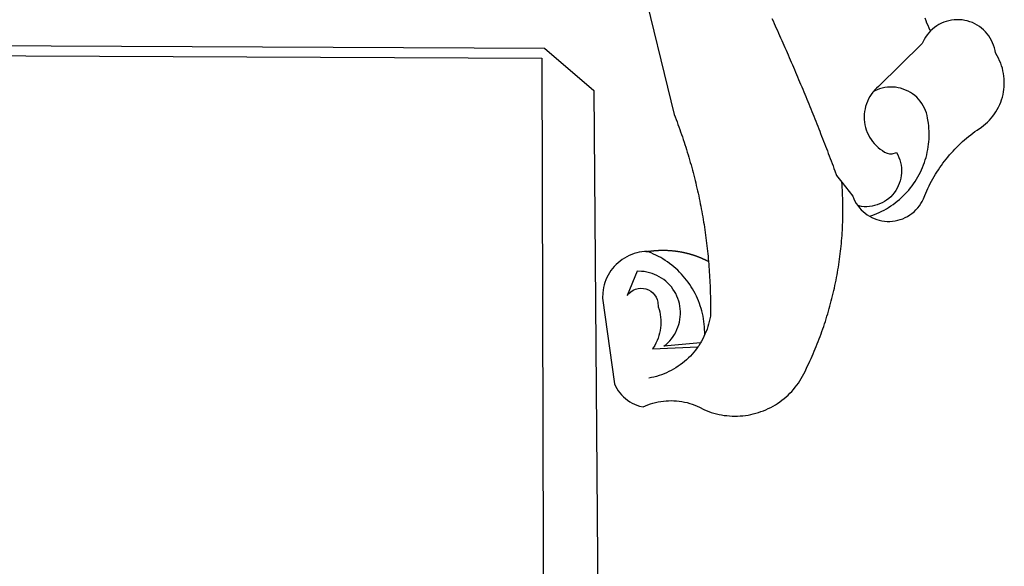
# Model space of a CAD drawing. Extents: x 187442 to 188442, y 1679243 to 1679811.
# Drawn here: x 188303 to 188309, y 1679300 to 1679303 of the extents above; entities that cross this region are included whole.
import ezdxf

# ---------------------------------------------------------------- set-up
doc = ezdxf.new("R2010")
doc.units = 0
doc.header["$LTSCALE"] = 10
doc.header["$MEASUREMENT"] = 0
doc.layers.add('BRAZAO', color=7, linetype='CONTINUOUS')
doc.layers.add('T-TEXTG', color=1, linetype='CONTINUOUS')

# ---------------------------------------------------------------- blocks, each defined once
blk = doc.blocks.new('Logo_Prefeitura')
at = {"layer": 'BRAZAO'}
for points in [[(506.05, 217.22), (525.66, 136.68), (526.22, 135.23), (526.78, 133.79), (527.32, 132.34), (527.86, 130.88), (528.39, 129.43), (528.92, 127.97), (529.44, 126.51), (529.95, 125.04), (530.45, 123.58), (530.94, 122.11), (531.43, 120.64), (531.91, 119.16), (532.38, 117.69), (532.85, 116.21), (533.31, 114.73), (533.76, 113.25), (534.2, 111.76), (534.64, 110.27), (535.06, 108.78), (535.48, 107.29), (535.9, 105.8), (536.3, 104.3), (536.7, 102.8), (537.09, 101.3), (537.47, 99.8), (537.85, 98.3), (538.21, 96.79), (538.57, 95.28), (538.93, 93.78), (539.27, 92.27), (539.61, 90.75), (539.94, 89.24), (540.26, 87.72), (540.57, 86.2), (540.88, 84.68), (541.18, 83.16), (541.47, 81.64), (541.75, 80.12), (542.03, 78.59), (542.3, 77.07), (542.56, 75.54), (542.81, 74.01), (543.06, 72.48), (543.29, 70.95), (543.52, 69.41), (543.75, 67.88), (543.96, 66.35), (544.17, 64.81), (544.36, 63.27), (544.55, 61.74), (544.74, 60.2), (544.91, 58.66), (545.08, 57.12), (545.24, 55.57), (545.39, 54.03), (545.54, 52.49), (545.67, 50.94), (545.8, 49.4), (545.92, 47.86), (546.04, 46.31), (546.14, 44.76), (546.24, 43.22), (546.33, 41.67), (546.41, 40.12), (546.49, 38.57), (546.55, 37.03), (546.61, 35.48), (546.66, 33.93), (546.71, 32.38), (546.74, 30.83), (546.77, 29.28), (546.79, 27.73), (546.8, 26.18), (546.8, 24.63), (546.8, 23.08), (546.79, 21.53), (546.75, 19.09), (546.47, 17.56), (546.13, 16.05), (545.74, 14.55), (545.3, 13.06), (544.81, 11.59), (544.26, 10.14), (543.47, 8.71)], [(674.96, 185.34), (674.81, 185.65), (674.16, 187.06), (673.54, 188.48), (672.94, 189.91), (672.36, 191.34), (671.81, 192.79)], [(582.6, 192.6), (583.24, 191.19), (583.88, 189.78), (584.52, 188.36), (585.15, 186.95), (585.79, 185.54), (586.42, 184.12), (587.05, 182.71), (587.68, 181.29), (588.31, 179.88), (588.94, 178.46), (589.56, 177.04), (590.19, 175.62), (590.81, 174.2), (591.43, 172.78), (592.05, 171.36), (592.66, 169.94), (593.28, 168.52), (593.89, 167.09), (594.51, 165.67), (595.12, 164.25), (595.73, 162.82), (596.33, 161.39), (596.94, 159.97), (597.54, 158.54), (598.15, 157.11), (598.75, 155.68), (599.35, 154.26), (599.94, 152.82), (600.54, 151.39), (601.13, 149.96), (601.73, 148.53), (602.32, 147.1), (602.91, 145.67), (603.49, 144.23), (604.08, 142.8), (604.67, 141.36), (605.25, 139.93), (605.83, 138.49), (606.41, 137.05), (606.99, 135.61), (607.56, 134.17), (608.14, 132.73), (608.71, 131.29), (609.28, 129.85), (609.85, 128.41), (610.42, 126.97), (610.99, 125.53), (611.55, 124.09), (612.11, 122.64), (612.68, 121.2), (613.24, 119.75), (613.79, 118.31), (614.35, 116.86), (614.91, 115.41), (615.46, 113.97), (616.01, 112.52), (616.56, 111.07), (617.11, 109.62), (617.65, 108.17), (618.2, 106.72), (618.74, 105.26), (619.28, 103.81), (620.25, 101.2), (623.35, 97.22)], [(639.43, 77.38), (640.79, 76.65), (642.2, 76.02), (643.66, 75.48), (645.15, 75.05), (646.66, 74.72), (648.19, 74.5), (649.74, 74.38), (651.29, 74.38), (652.83, 74.48), (654.37, 74.69), (655.89, 75), (657.38, 75.43), (658.84, 75.95), (660.25, 76.57), (661.63, 77.3), (662.94, 78.11), (664.2, 79.02), (665.39, 80.01), (666.51, 81.08), (667.55, 82.23), (668.51, 83.44), (669.38, 84.72), (670.16, 86.06), (670.85, 87.45), (671.61, 89.39), (672.21, 90.82), (672.84, 92.23), (673.49, 93.64), (674.16, 95.04), (674.86, 96.42), (675.59, 97.79), (676.33, 99.15), (677.11, 100.49), (677.9, 101.82), (678.72, 103.13), (679.57, 104.43), (680.44, 105.72), (681.33, 106.99), (682.24, 108.24), (683.17, 109.48), (684.13, 110.7), (685.11, 111.9), (686.11, 113.08), (687.13, 114.25), (688.17, 115.4), (689.23, 116.53), (690.31, 117.64), (691.41, 118.73), (692.53, 119.8), (693.67, 120.85), (694.83, 121.88), (696.01, 122.89), (697.2, 123.87), (698.41, 124.84), (699.64, 125.79), (700.89, 126.71), (702.15, 127.61), (704.68, 129.32), (705.92, 130.25), (707.11, 131.24), (708.25, 132.29), (709.34, 133.39), (710.37, 134.54), (711.35, 135.75), (712.27, 137), (713.12, 138.29), (713.91, 139.62), (714.64, 140.99), (715.29, 142.4), (715.88, 143.83), (716.4, 145.29), (716.85, 146.77), (717.22, 148.28), (717.52, 149.8), (717.74, 151.33), (717.89, 152.88), (717.97, 154.42), (717.96, 155.97), (717.89, 157.52), (717.74, 159.06), (717.51, 160.6), (717.21, 162.12), (716.83, 163.62), (716.38, 165.1), (715.86, 166.56), (715.27, 168), (714.62, 169.4), (713.89, 170.77), (712.82, 172.53), (712.57, 174.05), (712.21, 175.56), (711.75, 177.04), (711.19, 178.48), (710.53, 179.88), (709.77, 181.24), (708.92, 182.53), (707.98, 183.76), (706.95, 184.93), (705.85, 186.02), (704.68, 187.03), (703.44, 187.96), (702.13, 188.79), (700.77, 189.54), (699.37, 190.19), (697.92, 190.73), (696.43, 191.18), (694.92, 191.52), (693.39, 191.76), (691.85, 191.89), (690.3, 191.91), (690.3, 191.91), (688.75, 191.82), (687.21, 191.63), (685.69, 191.33), (684.2, 190.92), (682.74, 190.41), (681.31, 189.8), (679.93, 189.09), (678.61, 188.29), (677.34, 187.4), (676.14, 186.42), (674.96, 185.34)], [(674.96, 185.34), (673.96, 184.22), (672.98, 183.02), (672.1, 181.74), (671.3, 180.41), (670.17, 178.04), (644.62, 152.97), (643.47, 151.93), (642.39, 150.82), (641.75, 150.07)], [(-453.42, 179.57), (450.15, 175.32), (478.81, 150.74), (483.77, -468.8)], [(-453.45, 173.52), (448.49, 169.47), (449.57, -190.75)], [(641.75, 150.07), (641.39, 149.64), (640.47, 148.4), (639.63, 147.09), (638.88, 145.74), (638.22, 144.33), (637.66, 142.89), (637.2, 141.41), (636.83, 139.9), (636.57, 138.38), (636.41, 136.84), (636.35, 135.29), (636.39, 133.74), (636.54, 132.2), (636.79, 130.67), (637.14, 129.16), (637.59, 127.67), (638.14, 126.23), (638.78, 124.82), (639.52, 123.45), (640.34, 122.14), (641.25, 120.89), (642.24, 119.7), (643.31, 118.57), (644.45, 117.52), (645.66, 116.55), (647, 115.62), (648.25, 114.71), (649.67, 114.08), (651.18, 113.76), (652.73, 113.76), (655.11, 114.43), (655.11, 114.43), (655.86, 113.07), (656.51, 111.66), (657.05, 110.21), (657.48, 108.72), (657.8, 107.21), (658, 105.67), (658.09, 104.12), (658.06, 102.57), (657.92, 101.03), (657.67, 99.5), (657.3, 98), (656.82, 96.52), (656.23, 95.09), (655.53, 93.71), (654.74, 92.38), (653.85, 91.11), (652.86, 89.91), (651.79, 88.79), (650.64, 87.75), (649.42, 86.81), (648.13, 85.95), (646.77, 85.19), (645.37, 84.54), (643.92, 83.99), (642.43, 83.56), (640.92, 83.23), (639.38, 83.02), (637.84, 82.92), (636.29, 82.94), (634.74, 83.08), (632.59, 83.59)], [(639.43, 77.38), (640.86, 77.86), (642.31, 78.4), (643.74, 78.99), (645.16, 79.62), (646.55, 80.29), (647.93, 81.01), (649.28, 81.77), (650.61, 82.57), (651.91, 83.41), (653.18, 84.29), (654.43, 85.21), (655.65, 86.17), (656.83, 87.17), (657.99, 88.2), (659.12, 89.26), (660.21, 90.36), (661.26, 91.5), (662.28, 92.66), (663.27, 93.86), (664.21, 95.09), (665.12, 96.34), (665.99, 97.63), (666.82, 98.94), (667.61, 100.27), (668.35, 101.63), (669.06, 103.01), (669.72, 104.41), (670.34, 105.83), (670.91, 107.27), (671.44, 108.73), (671.92, 110.2), (672.36, 111.69), (672.75, 113.19), (673.1, 114.7), (673.4, 116.22), (673.65, 117.75), (673.85, 119.29), (674.01, 120.83), (674.12, 122.37), (674.18, 123.92), (674.19, 125.47), (674.15, 127.02), (674.07, 128.57), (673.94, 130.11), (673.76, 131.65), (673.3, 134.54), (673, 136.06), (672.59, 137.56), (672.07, 139.02), (671.45, 140.44), (670.73, 141.81), (669.92, 143.13), (669.01, 144.38), (668.01, 145.57), (666.93, 146.68), (665.78, 147.71), (664.55, 148.66), (663.26, 149.51), (661.91, 150.27), (660.51, 150.94), (659.06, 151.49), (657.58, 151.95), (656.07, 152.3), (654.54, 152.53), (652.99, 152.66), (651.44, 152.67), (651.44, 152.67), (649.9, 152.58), (648.36, 152.37), (646.85, 152.05), (645.36, 151.63), (643.9, 151.1), (642.49, 150.46), (641.75, 150.07)], [(510.17, 56.79), (508.44, 56.79), (506.9, 56.62), (505.37, 56.37), (503.86, 56.03), (502.37, 55.6), (500.91, 55.08), (499.48, 54.48), (498.09, 53.8), (496.74, 53.04), (495.44, 52.2), (494.19, 51.28), (492.99, 50.29), (491.86, 49.24), (490.79, 48.12), (489.78, 46.94), (488.85, 45.7), (487.99, 44.41), (487.21, 43.07), (486.51, 41.69), (485.89, 40.27), (485.35, 38.82), (484.9, 37.33), (484.54, 35.83), (484.26, 34.3), (484.08, 32.76), (483.98, 29.69), (490.86, -20.26), (491.51, -21.67), (492.25, -23.02), (493.09, -24.33), (494.01, -25.57), (495.02, -26.75), (496.1, -27.86), (497.26, -28.89), (498.49, -29.84), (499.77, -30.7), (501.11, -31.48), (502.5, -32.16), (503.94, -32.75), (505.41, -33.24), (507.52, -33.75), (508.93, -33.11), (510.36, -32.53), (511.83, -32.01), (513.3, -31.55), (514.8, -31.15), (516.31, -30.81), (517.84, -30.53), (519.37, -30.32), (520.92, -30.17), (522.46, -30.08), (524.01, -30.06), (524.01, -30.06), (525.56, -30.09), (527.11, -30.2), (528.65, -30.36), (530.18, -30.59), (531.7, -30.88), (533.21, -31.23), (534.71, -31.64), (536.18, -32.12), (537.64, -32.65), (539.07, -33.24), (540.48, -33.89), (542.96, -35.22), (544.39, -35.83), (545.83, -36.38), (547.3, -36.88), (548.78, -37.34), (550.28, -37.74), (551.79, -38.09), (553.31, -38.38), (554.84, -38.63), (556.38, -38.82), (557.92, -38.96), (559.47, -39.04), (561.02, -39.08), (562.57, -39.06), (564.11, -38.98), (565.66, -38.85), (567.2, -38.67), (568.73, -38.44), (570.25, -38.15), (571.77, -37.81), (573.27, -37.42), (574.75, -36.98), (576.22, -36.48), (577.67, -35.94), (579.1, -35.34), (580.51, -34.7), (581.9, -34.01), (583.26, -33.27), (584.6, -32.49), (585.91, -31.66), (587.19, -30.78), (588.43, -29.86), (589.65, -28.9), (590.83, -27.9), (591.98, -26.86), (593.09, -25.77), (594.16, -24.65), (595.19, -23.5), (596.18, -22.31), (597.13, -21.08), (598.04, -19.83), (598.9, -18.54), (599.72, -17.22), (600.5, -15.88), (601.22, -14.51), (601.9, -13.12), (602.75, -11.17), (603.42, -9.78), (604.09, -8.38), (604.74, -6.97), (605.38, -5.56), (606.01, -4.15), (606.63, -2.72), (607.24, -1.3), (607.84, 0.13), (608.43, 1.56), (609.01, 3), (609.58, 4.44), (610.14, 5.89), (610.69, 7.34), (611.22, 8.79), (611.75, 10.25), (612.26, 11.71), (612.77, 13.18), (613.26, 14.65), (613.74, 16.12), (614.22, 17.59), (614.68, 19.07), (615.13, 20.56), (615.57, 22.04), (615.99, 23.53), (616.41, 25.03), (616.82, 26.52), (617.21, 28.02), (617.6, 29.52), (617.97, 31.03), (618.33, 32.53), (618.68, 34.04), (619.02, 35.55), (619.35, 37.07), (619.67, 38.59), (619.97, 40.1), (620.27, 41.63), (620.55, 43.15), (620.83, 44.68), (621.09, 46.2), (621.34, 47.73), (621.58, 49.26), (621.8, 50.8), (622.02, 52.33), (622.23, 53.87), (622.42, 55.41), (622.6, 56.94), (622.77, 58.48), (622.93, 60.03), (623.08, 61.57), (623.22, 63.11), (623.34, 64.66), (623.46, 66.2), (623.56, 67.75), (623.65, 69.3), (623.73, 70.84), (623.8, 72.39), (623.86, 73.94), (623.91, 75.49), (623.94, 77.04), (623.96, 78.59), (623.98, 80.14), (623.98, 81.69), (623.97, 83.24), (623.94, 84.79), (623.91, 86.34), (623.86, 87.89), (623.81, 89.43), (623.74, 90.98), (623.66, 92.53), (623.57, 94.08), (623.47, 95.62), (623.35, 97.22)], [(623.35, 97.22), (629.71, 89.05), (630.28, 87.62), (630.96, 86.22), (631.73, 84.88), (632.59, 83.59)], [(632.59, 83.59), (633.54, 82.36), (634.57, 81.21), (635.68, 80.13), (636.86, 79.13), (638.11, 78.21), (639.43, 77.38)], [(510.17, 56.79), (510.43, 56.9), (510.65, 56.94), (510.87, 56.97), (511.1, 57), (511.32, 57.03), (511.54, 57.06), (511.77, 57.09), (511.99, 57.12), (512.22, 57.15), (512.44, 57.18), (512.66, 57.2), (512.89, 57.23), (513.11, 57.25), (513.34, 57.28), (513.56, 57.3), (513.79, 57.32), (514.01, 57.34), (514.24, 57.36), (514.46, 57.38), (514.69, 57.4), (514.91, 57.42), (515.14, 57.43), (515.36, 57.45), (515.59, 57.46), (515.81, 57.48), (516.04, 57.49), (516.26, 57.5), (516.49, 57.51), (516.71, 57.52), (516.94, 57.53), (517.16, 57.54), (517.39, 57.55), (517.62, 57.56), (517.84, 57.56), (518.07, 57.57), (518.29, 57.57), (518.52, 57.57), (518.74, 57.58), (518.97, 57.58), (518.97, 57.58), (519.2, 57.58), (519.42, 57.58), (519.65, 57.58), (519.87, 57.57), (520.1, 57.57), (520.32, 57.57), (520.55, 57.56), (520.78, 57.56), (521, 57.55), (521.23, 57.54), (521.45, 57.53), (521.68, 57.52), (521.9, 57.51), (522.13, 57.5), (522.36, 57.49), (522.58, 57.48), (522.81, 57.46), (523.03, 57.45), (523.26, 57.43), (523.48, 57.42), (523.71, 57.4), (523.93, 57.38), (524.16, 57.36), (524.38, 57.34), (524.61, 57.32), (524.83, 57.3), (525.05, 57.28), (525.28, 57.25), (525.5, 57.23), (525.73, 57.2), (525.95, 57.18), (526.18, 57.15), (526.4, 57.12), (526.62, 57.09), (526.85, 57.06), (527.07, 57.03), (527.29, 57), (527.52, 56.97), (527.74, 56.93), (527.97, 56.9), (528.19, 56.87), (528.41, 56.83), (528.63, 56.79), (528.86, 56.75), (529.08, 56.72), (529.3, 56.68), (529.52, 56.64), (529.74, 56.59), (529.97, 56.55), (530.19, 56.51), (530.41, 56.47), (530.63, 56.42), (530.85, 56.38), (531.07, 56.33), (531.29, 56.28), (531.51, 56.23), (531.73, 56.18), (531.95, 56.13), (532.17, 56.08), (532.39, 56.03), (532.61, 55.98), (532.83, 55.93), (533.05, 55.87), (533.27, 55.82), (533.49, 55.76), (533.71, 55.7), (533.93, 55.65), (534.14, 55.59), (534.36, 55.53), (534.58, 55.47), (534.8, 55.41), (535.01, 55.35), (535.23, 55.28), (535.45, 55.22), (535.66, 55.15), (535.88, 55.09), (536.09, 55.02), (536.31, 54.95), (536.53, 54.89), (536.74, 54.82), (536.95, 54.75), (537.17, 54.68), (537.38, 54.61), (537.6, 54.53), (537.81, 54.46), (538.02, 54.39), (538.24, 54.31), (538.45, 54.24), (538.66, 54.16), (538.87, 54.08), (539.09, 54), (539.3, 53.93), (539.51, 53.85), (539.72, 53.77), (539.93, 53.68), (540.14, 53.6), (540.35, 53.52), (540.56, 53.43), (540.77, 53.35), (540.98, 53.27), (541.19, 53.18), (541.39, 53.09), (541.6, 53), (541.81, 52.91), (542.02, 52.82), (542.22, 52.73), (542.43, 52.64), (542.64, 52.55), (542.84, 52.46), (543.05, 52.36), (543.25, 52.27), (543.46, 52.17), (543.66, 52.08), (543.86, 51.98), (544.07, 51.88), (544.27, 51.78), (544.47, 51.68), (544.68, 51.58), (544.88, 51.48), (545.08, 51.38), (545.39, 51.22)], [(510.17, 56.79), (509.98, 56.86), (509.98, 56.86), (509.76, 56.85), (509.53, 56.84), (509.31, 56.83), (509.09, 56.82), (510.17, 56.79)], [(543.47, 8.71), (543.47, 9.93), (543.43, 11.48), (543.33, 13.03), (543.19, 14.57), (543, 16.11), (542.77, 17.64), (542.48, 19.16), (542.15, 20.68), (541.78, 22.18), (541.36, 23.67), (540.89, 25.15), (540.38, 26.61), (539.82, 28.06), (539.22, 29.49), (538.58, 30.9), (537.9, 32.29), (537.17, 33.66), (536.4, 35), (535.59, 36.32), (534.74, 37.62), (533.85, 38.89), (532.92, 40.13), (531.96, 41.34), (530.95, 42.52), (529.92, 43.68), (528.85, 44.8), (527.74, 45.88), (526.6, 46.93), (525.43, 47.95), (524.23, 48.93), (523, 49.87), (521.74, 50.78), (520.46, 51.64), (519.15, 52.47), (517.81, 53.26), (516.45, 54), (515.07, 54.7), (513.67, 55.36), (512.25, 55.98), (510.17, 56.79)], [(541.01, 3.62), (519.71, 1.66), (520.91, 2.64), (522.05, 3.69), (523.12, 4.81), (524.12, 5.99), (525.04, 7.24), (525.88, 8.54), (526.63, 9.9), (527.29, 11.3), (527.87, 12.74), (528.35, 14.21), (528.74, 15.71), (529.03, 17.23), (529.22, 18.77), (529.31, 20.32), (529.31, 21.87), (529.21, 23.41), (529.01, 24.95), (528.71, 26.47), (528.31, 27.97), (527.82, 29.44), (527.24, 30.87), (526.57, 32.27), (525.8, 33.62), (524.96, 34.92), (524.03, 36.16), (523.03, 37.34), (521.95, 38.46), (520.81, 39.5), (519.6, 40.47), (518.33, 41.36), (517.01, 42.16), (515.63, 42.88), (514.22, 43.52), (512.77, 44.06), (511.28, 44.5), (509.77, 44.85), (508.24, 45.11), (506.7, 45.26), (504.12, 45.3), (504.12, 45.3), (498.25, 31.2), (499.25, 32.39), (500.41, 33.41), (501.72, 34.24), (503.14, 34.85), (504.64, 35.25), (506.18, 35.4), (506.18, 35.4), (507.72, 35.32), (509.24, 35), (510.68, 34.45), (512.03, 33.69), (513.24, 32.73), (514.29, 31.59), (515.16, 30.3), (515.81, 28.9), (516.24, 27.41), (516.42, 24.61), (516.87, 23.13), (517.24, 21.63), (517.53, 20.1), (517.73, 18.57), (517.85, 17.02), (517.88, 15.47), (517.82, 13.92), (517.67, 12.38), (517.45, 10.85), (517.13, 9.33), (516.73, 7.83), (516.25, 6.36), (515.68, 4.92), (515.04, 3.51), (514.32, 2.13), (513.1, 0.16)], [(543.47, 8.71), (543.01, 7.31), (542.32, 5.92), (541.57, 4.56), (541.01, 3.62)], [(539.47, 1.26), (539.06, 0.66), (538.13, -0.58), (537.16, -1.79), (536.14, -2.96), (535.09, -4.1), (533.99, -5.2), (532.86, -6.26), (531.69, -7.27), (530.49, -8.25), (529.25, -9.18), (527.98, -10.07), (526.68, -10.91), (525.35, -11.71), (524, -12.46), (522.61, -13.16), (521.21, -13.82), (519.78, -14.42), (518.33, -14.97), (516.87, -15.47), (515.38, -15.92), (513.88, -16.31), (512.37, -16.65), (510.83, -16.95)], [(513.1, 0.16), (539.47, 1.26)], [(541.01, 3.62), (540.78, 3.23), (539.94, 1.93), (539.47, 1.26)]]:
    blk.add_lwpolyline(points, dxfattribs=at)
blk = doc.blocks.new('A$C4E5B4584')
at = {"layer": 'BRAZAO', "xscale": 0.009945506928488612, "yscale": 0.009945506928488612, "zscale": 0.00994550699641468}
blk.add_blockref('Logo_Prefeitura', (279.775, 57.7573), dxfattribs=at)

msp = doc.modelspace()

# ---------------------------------------------------------------- block references
at = {"layer": 'T-TEXTG'}
msp.add_blockref('A$C4E5B4584', (188021.9477, 1679243.3977), dxfattribs=at)

doc.saveas('drawing.dxf')
